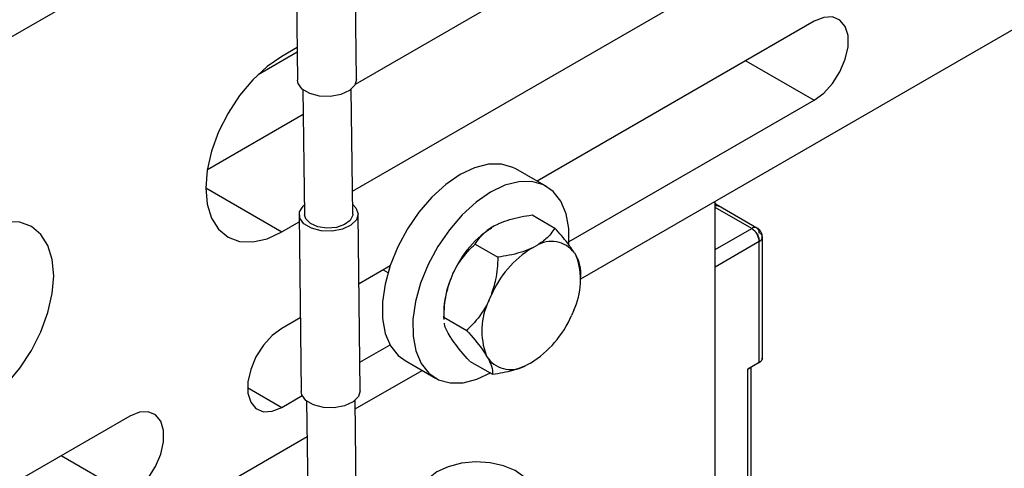
# Model space of a CAD drawing. Units: millimetres. Extents: x 20 to 410, y 10 to 287.
# Drawn here: x 333 to 335, y 139 to 140 of the extents above; entities that cross this region are included whole.
import ezdxf

# ---------------------------------------------------------------- set-up
doc = ezdxf.new("R2010")
doc.units = ezdxf.units.MM

msp = doc.modelspace()

# ---------------------------------------------------------------- linework, layer by layer
at = {"color": 7, "linetype": 'Continuous', "lineweight": 25}
for p, q in [((333.862344, 139.489346), (336.703102, 141.129281)), ((330.869472, 139.088477), (333.210532, 140.439942)), ((333.338658, 139.94229), (334.192873, 140.435417)), ((333.19895, 140.362819), (333.203847, 139.951761)), ((333.341338, 139.953399), (333.33644, 140.364457)), ((333.331933, 139.693485), (334.405005, 140.312956)), ((334.405005, 140.088407), (333.760952, 139.716603)), ((333.202947, 140.027293), (333.167569, 140.006869)), ((333.112257, 139.964689), (333.203069, 140.017113)), ((333.216615, 139.92941), (333.220081, 139.638478)), ((333.332573, 139.639818), (333.329107, 139.930751)), ((333.835569, 139.575957), (334.405005, 139.904686)), ((332.994356, 139.743528), (333.217296, 139.872228)), ((333.782444, 139.704196), (333.711733, 139.745017)), ((334.175196, 138.985579), (334.175196, 139.669952)), ((334.259806, 139.606387), (334.175196, 139.655231)), ((334.27215, 139.607536), (334.183033, 139.658983)), ((333.207582, 139.638329), (333.212479, 139.22727)), ((333.349969, 139.228908), (333.345072, 139.639967)), ((333.749327, 139.638069), (333.80236, 139.607454)), ((333.167569, 139.598599), (333.207779, 139.621812)), ((333.670156, 139.616739), (333.660669, 139.611874)), ((334.175196, 139.557543), (334.259806, 139.606387)), ((334.284651, 139.304854), (334.284651, 139.585885)), ((333.616853, 139.570133), (333.669886, 139.539518)), ((333.749057, 139.560848), (333.758544, 139.565713)), ((334.277483, 139.575769), (334.175196, 139.51672)), ((334.277483, 139.294614), (334.277483, 139.575769)), ((333.847812, 139.549803), (333.852097, 139.542484)), ((333.41921, 139.51932), (333.347006, 139.477637)), ((333.403423, 139.510206), (333.414344, 139.503902)), ((333.565455, 139.501357), (333.560253, 139.489172)), ((333.862399, 139.493492), (333.862399, 139.50935)), ((333.648641, 139.438147), (333.653844, 139.450332)), ((333.544005, 139.411738), (333.544005, 139.395879)), ((333.544211, 139.399986), (333.597244, 139.369371)), ((333.544794, 139.394887), (333.544211, 139.399986)), ((333.846151, 139.416057), (333.840949, 139.403872)), ((333.210436, 139.398797), (333.167569, 139.37405)), ((333.558592, 139.355426), (333.554307, 139.362746)), ((333.34918, 139.295171), (333.41921, 139.335598)), ((333.64698, 139.304401), (333.642696, 139.31172)), ((333.454254, 139.299002), (333.524965, 139.258181)), ((333.604044, 139.297775), (333.657077, 139.26716)), ((333.745735, 139.293356), (333.736248, 139.28849)), ((334.277483, 139.294614), (334.251197, 139.278906)), ((333.337972, 139.186633), (333.493438, 139.276381)), ((334.251197, 139.278906), (334.256181, 139.283273)), ((334.251197, 139.000578), (334.251197, 139.278906)), ((334.258366, 138.999071), (334.258366, 139.28319)), ((333.167569, 139.190329), (333.214753, 139.217568)), ((333.225246, 139.20492), (333.228652, 138.919125)), ((333.341144, 138.920466), (333.337738, 139.20626)), ((332.814015, 139.169948), (331.576578, 138.455591)), ((330.869472, 137.761598), (333.226233, 139.122127))]:
    msp.add_line(p, q, dxfattribs=at)
at = {"color": 8, "linetype": 'Continuous', "lineweight": 25}
for p, q in [((334.245881, 139.996547), (334.405005, 139.904686)), ((332.990792, 139.70065), (333.167569, 139.598599)), ((333.088019, 139.236252), (333.167569, 139.190329)), ((332.65489, 139.078087), (332.814015, 138.986227))]:
    msp.add_line(p, q, dxfattribs=at)
at = {"color": 7, "linetype": 'Continuous', "lineweight": 25, "flags": 128}
for points in [[(334.405005, 139.904686), (334.427417, 139.921345), (334.448013, 139.944096), (334.465125, 139.971097), (334.477366, 140.000159), (334.483745, 140.028929), (334.483745, 140.055075), (334.477366, 140.07648), (334.465125, 140.091409), (334.448013, 140.098653), (334.427417, 140.097624), (334.405005, 140.088407)], [(333.167569, 140.006869), (333.133081, 139.983038), (333.099919, 139.952277), (333.069357, 139.91577), (333.042569, 139.874919), (333.020584, 139.831293), (333.004248, 139.786571), (332.994189, 139.742469), (332.990792, 139.700683), (332.994189, 139.662819), (333.004248, 139.630332), (333.020584, 139.60447), (333.042569, 139.586228), (333.069357, 139.576305), (333.099919, 139.575085), (333.133081, 139.582612), (333.167569, 139.598599)], [(333.341338, 139.953399), (333.337287, 139.939863), (333.324518, 139.92735), (333.304737, 139.918244), (333.280614, 139.913775), (333.255407, 139.914547), (333.232522, 139.920456), (333.215049, 139.930703), (333.205347, 139.943905), (333.203847, 139.951761)], [(333.711733, 139.745017), (333.704949, 139.748541), (333.678029, 139.756219), (333.647873, 139.755922), (333.615507, 139.747659), (333.582034, 139.731712), (333.548594, 139.708623), (333.516325, 139.67918), (333.486326, 139.644384), (333.45962, 139.605421), (333.437114, 139.563618), (333.419577, 139.520398), (333.407604, 139.477232), (333.401604, 139.435592), (333.401782, 139.396894), (333.40813, 139.362457), (333.420433, 139.333453), (333.438271, 139.31087), (333.454254, 139.299002)], [(333.835094, 139.567606), (333.834917, 139.606304), (333.828569, 139.640741), (333.816266, 139.669745), (333.798427, 139.692328), (333.77566, 139.70772), (333.74874, 139.715399), (333.718583, 139.715101), (333.686218, 139.706838), (333.652745, 139.690891), (333.619304, 139.667803), (333.587035, 139.638359), (333.557037, 139.603564), (333.53033, 139.564601), (333.507825, 139.522798), (333.490288, 139.479577), (333.478315, 139.436412), (333.472315, 139.394771), (333.472492, 139.356074), (333.47884, 139.321636), (333.491143, 139.292633), (333.508982, 139.27005), (333.531749, 139.254657), (333.558669, 139.246979), (333.588826, 139.247277), (333.621191, 139.25554), (333.654467, 139.271372)], [(333.332305, 139.662317), (333.339802, 139.654688), (333.345053, 139.640662), (333.341021, 139.626431), (333.328253, 139.613917), (333.308471, 139.604812), (333.284348, 139.600343), (333.259142, 139.601115), (333.236257, 139.607024), (333.218783, 139.617271), (333.209081, 139.630473), (333.208461, 139.644846), (333.217007, 139.65845), (333.219813, 139.660977)], [(333.332573, 139.639818), (333.332445, 139.637429), (333.326714, 139.625322), (333.313311, 139.61532), (333.294279, 139.608946), (333.272513, 139.60717), (333.251328, 139.610262), (333.233949, 139.617752), (333.223021, 139.628499), (333.220081, 139.638478)], [(332.460462, 139.190395), (332.494949, 139.214227), (332.528111, 139.244987), (332.558674, 139.281494), (332.585462, 139.322346), (332.607446, 139.365971), (332.623782, 139.410694), (332.633842, 139.454795), (332.637238, 139.496581), (332.633842, 139.534445), (332.623782, 139.566932), (332.607446, 139.592794), (332.585462, 139.611036), (332.558674, 139.620959), (332.528111, 139.62218), (332.494949, 139.614652), (332.460462, 139.598665)], [(333.167569, 139.37405), (333.145157, 139.357391), (333.124561, 139.33464), (333.107449, 139.307639), (333.095208, 139.278577), (333.088829, 139.249807), (333.088829, 139.223661), (333.095208, 139.202256), (333.107449, 139.187327), (333.124561, 139.180083), (333.145157, 139.181112), (333.167569, 139.190329)], [(333.349969, 139.228908), (333.345919, 139.215372), (333.33315, 139.202859), (333.313368, 139.193753), (333.289246, 139.189284), (333.264039, 139.190057), (333.241154, 139.195965), (333.223681, 139.206213), (333.213979, 139.219414), (333.212479, 139.22727)], [(332.814015, 138.986227), (332.836427, 139.002886), (332.857023, 139.025637), (332.874135, 139.052638), (332.886376, 139.0817), (332.892755, 139.11047), (332.892755, 139.136616), (332.886376, 139.158021), (332.874135, 139.17295), (332.857023, 139.180193), (332.836427, 139.179165), (332.814015, 139.169948)], [(333.585843, 138.92061), (333.619079, 138.918154), (333.652411, 138.920733), (333.683528, 138.928168), (333.71027, 138.939944), (333.730784, 138.955243), (333.743645, 138.973005), (333.747962, 138.991997), (333.743435, 139.010902), (333.730379, 139.028408), (333.709699, 139.043302), (333.682829, 139.05455), (333.651633, 139.061371), (333.618276, 139.063294), (333.585071, 139.060184), (333.554321, 139.052256), (333.52816, 139.040062), (333.508401, 139.024447), (333.496417, 139.006493), (333.493037, 138.987447), (333.498497, 138.96863)]]:
    msp.add_lwpolyline(points, dxfattribs=at)
at = {"color": 7, "linetype": 'Continuous', "lineweight": 25}
for centre, radius, start, end in [((334.178223, 139.649785), 0.01038, 62.390833, 106.954423), ((333.789235, 139.404837), 0.243708, 121.839529, 156.668576), ((334.26658, 139.597857), 0.010893, 350.667379, 128.455901), ((334.266981, 139.596185), 0.012472, 65.467844, 125.11831), ((334.239659, 139.574343), 0.037851, 2.159251, 57.84069), ((334.273486, 139.5859), 0.010891, 291.530919, 69.335189), ((334.272234, 139.587087), 0.012476, 294.879733, 354.462047), ((333.877623, 139.353811), 0.243708, 121.839529, 156.668576), ((333.79453, 139.509239), 0.066965, 37.28273, 122.506004), ((333.701097, 139.486232), 0.161137, 334.182962, 20.431794), ((333.753079, 139.408289), 0.209103, 157.243761, 179.055017), ((333.793695, 139.367972), 0.161137, 154.182962, 200.431794), ((333.617169, 139.500392), 0.243708, 301.839529, 336.668576), ((333.700262, 139.344965), 0.066965, 217.28273, 302.506004)]:
    msp.add_arc(centre, radius, start, end, dxfattribs=at)
for points, knots in [([(334.183055, 139.658969), (334.180457, 139.66048), (334.177796, 139.662028), (334.175256, 139.664412), (334.175196, 139.664468)], [0, 0, 0, 0, 0.9762996, 1, 1, 1, 1]), ([(334.175196, 139.65923), (334.176216, 139.659633), (334.17924, 139.660825), (334.18142, 139.659491), (334.182865, 139.658607)], [0, 0, 0, 0, 0.33739056, 1, 1, 1, 1]), ([(333.670156, 139.616739), (333.671557, 139.617381), (333.687212, 139.624555), (333.713872, 139.632273), (333.74062, 139.636646), (333.749327, 139.638069)], [0, 0, 0, 0, 0.06221178, 0.69472089, 1, 1, 1, 1]), ([(333.616853, 139.570133), (333.622917, 139.578938), (333.633465, 139.594256), (333.652553, 139.606618), (333.660669, 139.611874)], [0, 0, 0, 0, 0.57483101, 1, 1, 1, 1]), ([(333.80236, 139.607454), (333.796296, 139.598649), (333.785747, 139.583331), (333.76666, 139.570969), (333.758544, 139.565713)], [0, 0, 0, 0, 0.574831012, 1, 1, 1, 1]), ([(333.847812, 139.549803), (333.84276, 139.557321), (333.830729, 139.575222), (333.812775, 139.595621), (333.80236, 139.607454)], [0, 0, 0, 0, 0.41995655, 1, 1, 1, 1]), ([(334.259806, 139.606387), (334.261369, 139.605363), (334.264233, 139.603488), (334.268585, 139.598983), (334.272268, 139.593772), (334.274853, 139.588429), (334.276951, 139.582412), (334.277266, 139.578483), (334.277483, 139.575769)], [0, 0, 0, 0, 0.16759574, 0.30696344, 0.50020605, 0.65340152, 0.76062045, 1, 1, 1, 1]), ([(334.284583, 139.585889), (334.284603, 139.586221), (334.284772, 139.589024), (334.283477, 139.594613), (334.279468, 139.601656), (334.27524, 139.606317), (334.272279, 139.607388), (334.272109, 139.60745)], [0, 0, 0, 0, 0.03830288, 0.32305313, 0.63796272, 0.97921046, 1, 1, 1, 1]), ([(333.565455, 139.501357), (333.566256, 139.503027), (333.575193, 139.521674), (333.592279, 139.545748), (333.610818, 139.564144), (333.616853, 139.570133)], [0, 0, 0, 0, 0.062211781, 0.694720893, 1, 1, 1, 1]), ([(333.749057, 139.560848), (333.747655, 139.560206), (333.732001, 139.553032), (333.70534, 139.545314), (333.678593, 139.540941), (333.669886, 139.539518)], [0, 0, 0, 0, 0.06221178, 0.69472089, 1, 1, 1, 1]), ([(333.669886, 139.539518), (333.66892, 139.522003), (333.667241, 139.491534), (333.65784, 139.462623), (333.653844, 139.450332)], [0, 0, 0, 0, 0.574831012, 1, 1, 1, 1]), ([(333.862079, 139.509327), (333.861438, 139.516821), (333.860636, 139.526181), (333.853516, 139.539774), (333.852097, 139.542484)], [0, 0, 0, 0, 0.80062486, 1, 1, 1, 1]), ([(333.544211, 139.399986), (333.545176, 139.417501), (333.546856, 139.44797), (333.556256, 139.476881), (333.560253, 139.489172)], [0, 0, 0, 0, 0.57483101, 1, 1, 1, 1]), ([(333.648641, 139.438147), (333.647841, 139.436477), (333.638903, 139.417829), (333.621817, 139.393756), (333.603279, 139.375359), (333.597244, 139.369371)], [0, 0, 0, 0, 0.06221178, 0.69472089, 1, 1, 1, 1]), ([(333.554307, 139.362746), (333.550901, 139.369353), (333.5462, 139.37847), (333.545877, 139.384526), (333.545788, 139.386194)], [0, 0, 0, 0, 0.72464957, 1, 1, 1, 1]), ([(333.604044, 139.297775), (333.602251, 139.299783), (333.587267, 139.316561), (333.570612, 139.336758), (333.560525, 139.352423), (333.558592, 139.355426)], [0, 0, 0, 0, 0.0990089, 0.82730362, 1, 1, 1, 1]), ([(333.597244, 139.369371), (333.599037, 139.367363), (333.614021, 139.350586), (333.630676, 139.330388), (333.640762, 139.314723), (333.642696, 139.31172)], [0, 0, 0, 0, 0.099008901, 0.827303621, 1, 1, 1, 1]), ([(333.64698, 139.304401), (333.650065, 139.298019), (333.657409, 139.282823), (333.657199, 139.27291), (333.657077, 139.26716)], [0, 0, 0, 0, 0.41995655, 1, 1, 1, 1]), ([(333.657077, 139.26716), (333.67359, 139.269933), (333.702317, 139.274757), (333.726125, 139.284393), (333.736248, 139.28849)], [0, 0, 0, 0, 0.574831012, 1, 1, 1, 1]), ([(334.277483, 139.294614), (334.278796, 139.295513), (334.281351, 139.297261), (334.283591, 139.300352), (334.284644, 139.30291), (334.284553, 139.304401), (334.284525, 139.304848)], [0, 0, 0, 0, 0.31054371, 0.60424467, 0.88109035, 1, 1, 1, 1]), ([(334.284636, 139.304825), (334.284544, 139.303873), (334.284359, 139.301936), (334.282433, 139.29829), (334.279428, 139.296059), (334.277483, 139.294614)], [0, 0, 0, 0, 0.25396135, 0.51690243, 1, 1, 1, 1])]:
    msp.add_open_spline(points, degree=3, knots=knots, dxfattribs=at)

doc.saveas('drawing.dxf')
